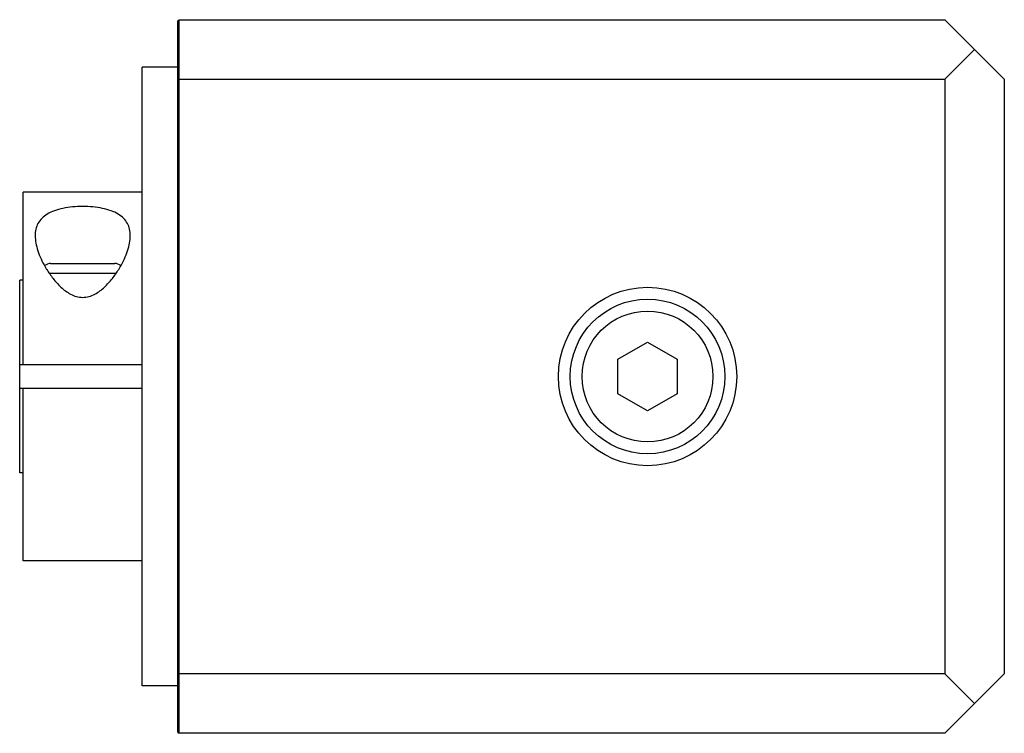
# Model space of a CAD drawing. Units: millimetres. Extents: x 12.1 to 94.9, y 43.9 to 103.9.
import ezdxf

# ---------------------------------------------------------------- set-up
doc = ezdxf.new("R2010")
doc.units = ezdxf.units.MM
doc.header["$LTSCALE"] = 9.607018
doc.layers.get('0').update_dxf_attribs({"linetype": 'CONTINUOUS'})

msp = doc.modelspace()

# ---------------------------------------------------------------- linework, layer by layer
at = {"color": 7, "linetype": 'Continuous'}
for p, q in [((25.447, 103.771), (25.547, 103.871)), ((25.447, 43.971), (25.447, 103.771)), ((25.547, 43.871), (25.547, 103.871)), ((25.547, 103.871), (89.947, 103.871)), ((94.947, 98.871), (89.947, 103.871)), ((92.447, 101.371), (89.947, 98.871)), ((22.447, 47.871), (22.447, 99.871)), ((25.447, 99.871), (22.447, 99.871)), ((25.547, 98.871), (25.447, 98.829)), ((25.547, 98.871), (89.947, 98.871)), ((89.947, 98.871), (89.947, 48.871)), ((94.947, 98.871), (94.947, 48.871)), ((22.447, 89.371), (12.447, 89.371)), ((12.447, 74.871), (12.447, 89.37)), ((14.747, 83.371), (20.147, 83.371)), ((14.641, 82.571), (20.253, 82.571)), ((12.447, 81.971), (12.147, 81.971)), ((12.147, 65.771), (12.147, 81.97)), ((62.447, 75.314), (64.947, 76.757)), ((64.947, 76.757), (67.447, 75.314)), ((12.147, 74.871), (22.447, 74.871)), ((62.447, 72.427), (62.447, 75.314)), ((67.447, 75.314), (67.447, 72.427)), ((22.447, 72.871), (12.147, 72.871)), ((12.447, 58.371), (12.447, 72.871)), ((64.947, 70.984), (62.447, 72.427)), ((67.447, 72.427), (64.947, 70.984)), ((12.447, 65.771), (12.147, 65.771)), ((22.447, 58.371), (12.447, 58.371)), ((25.447, 48.912), (25.547, 48.871)), ((89.947, 48.871), (25.547, 48.871)), ((89.947, 48.871), (92.447, 46.371)), ((89.947, 43.871), (94.947, 48.871)), ((25.447, 47.871), (22.447, 47.871)), ((25.447, 43.971), (25.547, 43.871)), ((89.947, 43.871), (25.547, 43.871))]:
    msp.add_line(p, q, dxfattribs=at)
for radius in [7.5, 6.5, 5.5]:
    msp.add_circle((64.947, 73.871), radius, dxfattribs=at)
for centre, radius, start, end in [((14.747, 82.571), 0.8, 90, 128.35172), ((21.621, 87.319), 8.46, 209.94238, 211.64578), ((20.147, 82.571), 0.8, 51.64669, 90), ((13.257, 87.329), 8.48, 328.35642, 330.05536)]:
    msp.add_arc(centre, radius, start, end, dxfattribs=at)
for points, knots in [([(17.447, 88.162), (17.162, 88.162), (16.605, 88.138), (15.805, 88.025), (15.085, 87.833), (14.475, 87.559), (13.996, 87.197), (13.664, 86.754), (13.481, 86.248), (13.447, 85.893), (13.447, 85.713)], [0, 0, 0, 0, 0.162573, 0.317855, 0.459986, 0.586016, 0.697131, 0.798582, 0.897538, 1, 1, 1, 1]), ([(21.447, 85.713), (21.447, 85.893), (21.414, 86.248), (21.231, 86.754), (20.899, 87.197), (20.42, 87.559), (19.81, 87.833), (19.09, 88.025), (18.29, 88.138), (17.732, 88.162), (17.447, 88.162)], [0, 0, 0, 0, 0.102462, 0.201418, 0.302869, 0.413984, 0.540014, 0.682145, 0.837427, 1, 1, 1, 1]), ([(13.447, 85.713), (13.447, 85.506), (13.494, 85.074), (13.668, 84.424), (13.935, 83.756), (14.163, 83.316), (14.29, 83.096)], [0, 0, 0, 0, 0.224216, 0.466116, 0.725254, 1, 1, 1, 1]), ([(20.605, 83.096), (20.732, 83.316), (20.96, 83.756), (21.226, 84.424), (21.401, 85.074), (21.447, 85.506), (21.447, 85.713)], [0, 0, 0, 0, 0.274746, 0.533885, 0.775785, 1, 1, 1, 1]), ([(14.418, 82.88), (14.582, 82.615), (14.946, 82.089), (15.486, 81.486), (15.995, 81.055), (16.429, 80.775), (16.917, 80.574), (17.27, 80.523), (17.447, 80.523)], [0, 0, 0, 0, 0.234504, 0.47967, 0.606169, 0.735229, 0.866751, 1, 1, 1, 1]), ([(17.447, 80.523), (17.624, 80.523), (17.978, 80.574), (18.465, 80.775), (18.9, 81.055), (19.409, 81.486), (19.949, 82.089), (20.313, 82.615), (20.476, 82.88)], [0, 0, 0, 0, 0.133249, 0.264771, 0.393831, 0.520331, 0.765496, 1, 1, 1, 1])]:
    msp.add_open_spline(points, degree=3, knots=knots, dxfattribs=at)

doc.saveas('drawing.dxf')
